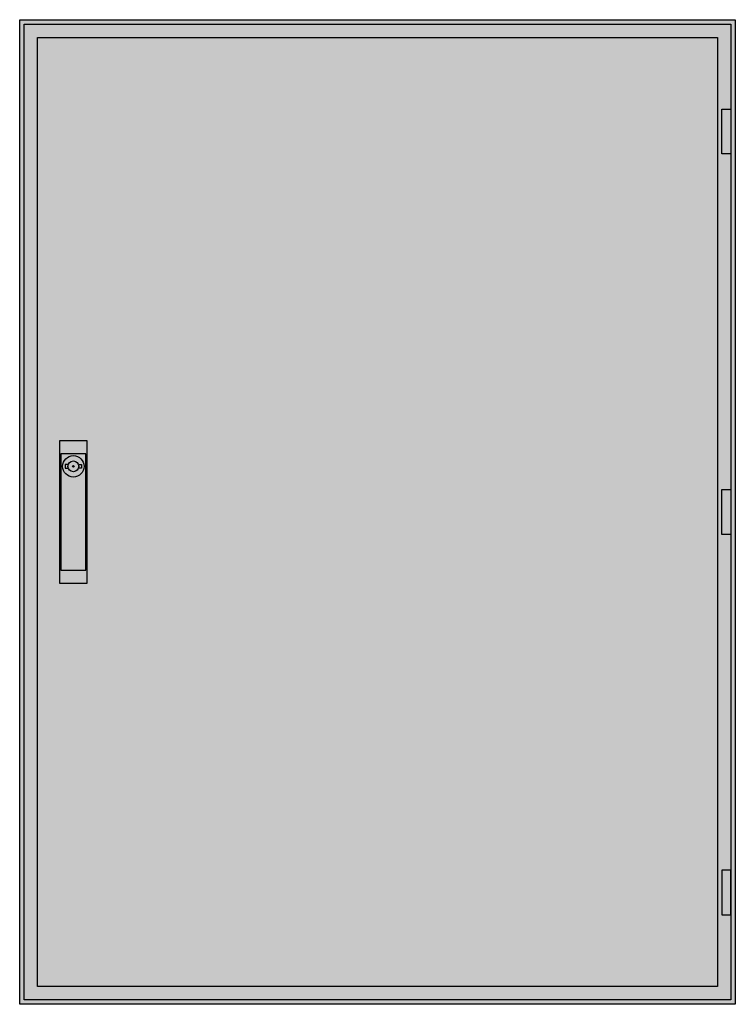
# Model space of a CAD drawing. Extents: x -2 to 78, y -2 to 108.
import ezdxf

# ---------------------------------------------------------------- set-up
doc = ezdxf.new("R2010")
doc.units = 0
doc.header["$MEASUREMENT"] = 0
doc.layers.get('0').update_dxf_attribs({"linetype": 'CONTINUOUS'})
doc.layers.add('3', color=7, linetype='CONTINUOUS')
doc.layers.add('47', color=7, linetype='CONTINUOUS')

# ---------------------------------------------------------------- blocks, each defined once
blk = doc.blocks.new('TW307S')
at = {"color": 7, "linetype": 'CONTINUOUS'}
for points in [[(77.5, 107.5), (77.5, -2.5), (-2.5, -2.5), (-2.5, 107.5)], [(75.5, 105.5), (75.5, -0.5), (-0.5, -0.5), (-0.5, 105.5)]]:
    blk.add_lwpolyline(points, close=True, dxfattribs=at)
at = {"color": 255, "linetype": 'CONTINUOUS'}
blk.add_solid([(77.5, 107.5), (77.5, -2.5), (-2.5, 107.5), (-2.5, -2.5)], dxfattribs=at)
blk = doc.blocks.new('TG307_D')
at = {"layer": '3', "color": 7, "linetype": 'CONTINUOUS'}
for points in [[(77, 107), (77, -2), (-2, -2), (-2, 107)], [(76, 92.5), (76, 97.5), (77, 97.5), (77, 92.5)], [(76, 50), (76, 55), (77, 55), (77, 50)], [(76, 12.5), (76, 7.5), (77, 7.5), (77, 12.5)]]:
    blk.add_lwpolyline(points, close=True, dxfattribs=at)
at = {"layer": '3', "color": 255, "linetype": 'CONTINUOUS'}
blk.add_solid([(77, 107), (77, -2), (-2, 107), (-2, -2)], dxfattribs=at)
at = {"layer": '3', "color": 7, "linetype": 'CONTINUOUS'}
for points in [[(76, 92.5), (76, 97.5), (77, 92.5), (77, 97.5)], [(76, 50), (76, 55), (77, 50), (77, 55)], [(76, 12.5), (76, 7.5), (77, 12.5), (77, 7.5)]]:
    blk.add_solid(points, dxfattribs=at)
at = {"layer": '47', "color": 7, "linetype": 'CONTINUOUS'}
for points in [[(5, 60.5), (5, 44.5), (2, 44.5), (2, 60.5)], [(4.9, 46), (4.9, 59), (2.1, 59), (2.1, 46)]]:
    blk.add_lwpolyline(points, close=True, dxfattribs=at)
for points in [[(2.9, 57.8), (2.6, 57.8), (2.6, 57.4), (2.9, 57.4)], [(4.1, 57.8), (4.4, 57.8), (4.4, 57.4), (4.1, 57.4)]]:
    blk.add_lwpolyline(points, dxfattribs=at)
for radius in [1.2, 0.6, 0.1]:
    blk.add_circle((3.5, 57.6), radius, dxfattribs=at)
at = {"layer": '47', "color": 255, "linetype": 'CONTINUOUS'}
blk.add_solid([(5, 60.5), (5, 44.5), (2, 60.5), (2, 44.5)], dxfattribs=at)

msp = doc.modelspace()

# ---------------------------------------------------------------- block references
msp.add_blockref('TW307S', (0, 0))
at = {"layer": '3'}
msp.add_blockref('TG307_D', (0, 0), dxfattribs=at)

doc.saveas('drawing.dxf')
